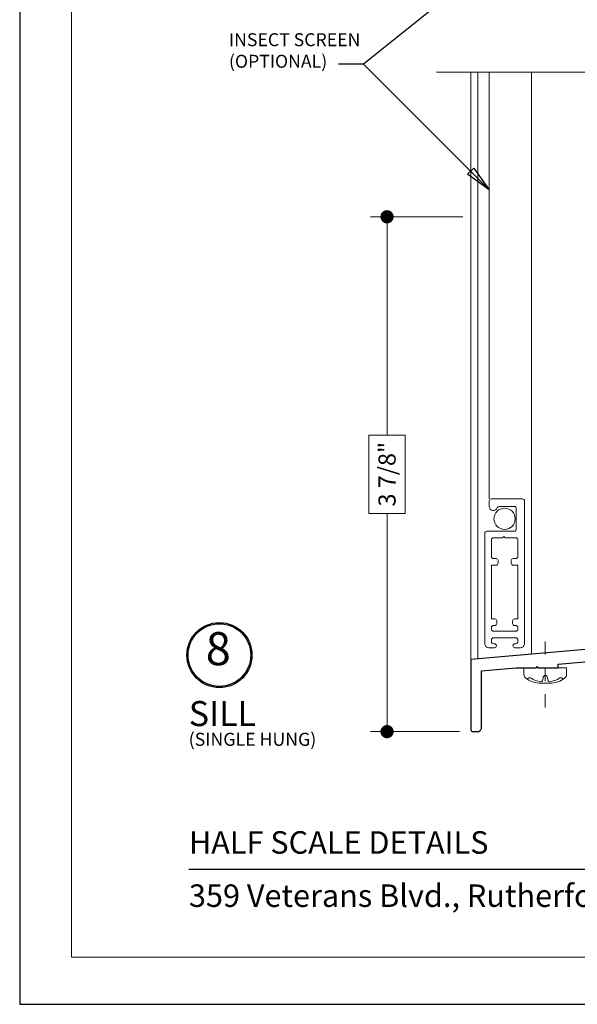
# Model space of a CAD drawing. Extents: x -11.6 to 61.8, y -40.7 to 52.9.
# Drawn here: x 26.3 to 30.5, y 29.5 to 37 of the extents above; entities that cross this region are included whole.
import ezdxf

# ---------------------------------------------------------------- set-up
doc = ezdxf.new("R2010")
doc.units = 0
doc.header["$LTSCALE"] = 0.01
doc.header["$MEASUREMENT"] = 0
doc.linetypes.add('CENTER', pattern=[2, 1.25, -0.25, 0.25, -0.25])
doc.layers.get('0').update_dxf_attribs({"linetype": 'CONTINUOUS', "lineweight": 9})
doc.layers.get('DEFPOINTS').update_dxf_attribs({"linetype": 'CONTINUOUS'})
for name, color, linetype, lineweight in [('6500iScreenFull', 2, 'CONTINUOUS', 5), ('Brakeline', 124, 'CONTINUOUS', 15), ('CL', 1, 'CENTER', 13), ('Const Lines', 102, 'CONTINUOUS', 5), ('DIM', 4, 'CONTINUOUS', 15), ('Ext', 7, 'CONTINUOUS', 30), ('Ext-1', 7, 'CONTINUOUS', 20), ('Fasteners', 1, 'CONTINUOUS', 9), ('Hardware', 4, 'CONTINUOUS', 9)]:
    doc.layers.add(name, color=color, linetype=linetype, lineweight=lineweight)
doc.layers.add('TEXT', color=10, linetype='CONTINUOUS')
doc.layers.add('Title Block', color=7, linetype='CONTINUOUS')
doc.layers.add('VP', color=1, linetype='CONTINUOUS', lineweight=20, plot=False)
doc.styles.add('ROMAND', font='arial.ttf', dxfattribs={"height": 0.09})
doc.styles.get("Standard").update_dxf_attribs({"font": 'arial.ttf'})
doc.dimstyles.new('AWMC', dxfattribs={"dimscale": 0, "dimtxt": 0.13, "dimasz": 0.1, "dimexe": 0.125, "dimexo": 0.0625, "dimgap": -0.07, "dimtad": 0, "dimdec": 3, "dimzin": 0, "dimdsep": 46, "dimlunit": 5, "dimtxsty": 'Standard', "dimblk": 'DOT', "dimcen": 0.045, "dimclrd": 256, "dimclre": 256, "dimclrt": 7, "dimadec": 0, "dimazin": 0, "dimtfac": 0.625, "dimtdec": 3, "dimtofl": 0, "dimtmove": 0, "dimatfit": 3, "dimldrblk": 'CLOSEDBLANK', "dimfxl": 1, "dimfrac": 2, "dimtolj": 1, "dimtzin": 0, "dimlwd": 9, "dimlwe": 9, "dimarcsym": 0})
doc.dimstyles.get("Standard").update_dxf_attribs({"dimtxt": 0.18, "dimasz": 0.18, "dimexe": 0.18, "dimexo": 0.0625, "dimgap": 0.09, "dimtad": 0, "dimtih": 1, "dimtoh": 1, "dimdec": 4, "dimzin": 0, "dimdsep": 46, "dimtxsty": 'Standard', "dimcen": 0.09, "dimadec": 0, "dimazin": 0, "dimtfac": 1, "dimtdec": 4, "dimtofl": 0, "dimtmove": 0, "dimatfit": 3, "dimfxl": 1, "dimtolj": 1, "dimtzin": 0, "dimarcsym": 0})

# ---------------------------------------------------------------- blocks, each defined once
blk = doc.blocks.new('8_PPH')
at = {"layer": 'CL', "lineweight": 0, "ltscale": 5}
blk.add_line((0, 0.2988), (0, -0.2068), dxfattribs=at)
at = {"layer": 'Fasteners'}
blk.add_line((-0.0168, 0.0733), (-0.022, 0.0961), dxfattribs=at)
blk.add_lwpolyline([(0, 0.1147), (0, 0.1147), (0, 0.1147), (-0.0332, 0.115, 0.166572), (-0.1493, 0.0749, 0.145745), (-0.161, 0.0504), (-0.161, 0), (0.161, 0), (0.161, 0.0504, 0.145745), (0.1493, 0.0749, 0.166572), (0.0332, 0.115), (0, 0.1147)], format="xyb", close=True, dxfattribs=at)
blk.add_lwpolyline([(-0.0005, 0.0561, 0.414214), (0.0168, 0.0733), (0.022, 0.0961, -0.388266), (0.0328, 0.1042, -0.134042), (0.1103, 0.0748, 0.457735), (0.134, 0.0857)], format="xyb", dxfattribs=at)
for centre, radius, start, end in [((-0.1175, 0.0905), 0.0172, 196.08947, 294.47044), ((-0.0176, -0.0525), 0.1574, 95.53954, 126.07765), ((-0.0318, 0.0943), 0.01, 10.66162, 95.53954), ((0.0005, 0.0733), 0.0172, 180, 270)]:
    blk.add_arc(centre, radius, start, end, dxfattribs=at)
blk = doc.blocks.new('H-92648')
at = {"layer": 'Ext-1'}
for points in [[(-0.1161, -0.9931), (-0.1161, -1.0352, 0.414214), (-0.1011, -1.0502), (0.1351, -1.0502, 0.414214), (0.1501, -1.0352), (0.1501, 0.0438, 0.414214), (0.1191, 0.0748), (0.0775, 0.0748, 0.414214), (0.0625, 0.0598), (0.0625, 0.0598, 0.414214), (0.0775, 0.0448), (0.0849, 0.0448, -0.414214), (0.0999, 0.0298), (0.0999, 0.015, -0.414214), (0.0849, 0), (-0.0849, 0, -0.414214), (-0.0999, 0.015), (-0.0999, 0.0298, -0.414214), (-0.0849, 0.0448), (-0.0775, 0.0448, 0.414214), (-0.0625, 0.0598), (-0.0625, 0.0598, 0.414214), (-0.0775, 0.0748), (-0.1191, 0.0748, 0.414214), (-0.1501, 0.0438), (-0.1501, -0.7911, 0.414214), (-0.1351, -0.8061), (0.0731, -0.8061, -0.414214), (0.0881, -0.8211), (0.0881, -0.9781, -0.414214), (0.0731, -0.9931), (-0.0417, -0.9931, -0.320005), (-0.0558, -0.983, 0.846411)], [(-0.0999, -0.065, -0.414214), (-0.0849, -0.05), (0.0849, -0.05, -0.414214), (0.0999, -0.065), (0.0999, -0.0782, -0.414214), (0.0849, -0.0932), (0.0749, -0.0932, 0.414214), (0.0599, -0.1082), (0.0599, -0.1282, 0.414214), (0.0749, -0.1432), (0.0999, -0.1432), (0.0999, -0.5492), (0.0649, -0.5492, 0.414214), (0.0499, -0.5642), (0.0499, -0.5842, 0.414214), (0.0649, -0.5992), (0.0849, -0.5992, -0.414214), (0.0999, -0.6142), (0.0999, -0.7414, -0.414214), (0.0849, -0.7564), (0.0049, -0.7564), (-0.0051, -0.7664), (-0.0151, -0.7564), (-0.0849, -0.7564, -0.414214), (-0.0999, -0.7414), (-0.0999, -0.6142, -0.414214), (-0.0849, -0.5992), (-0.0649, -0.5992, 0.414214), (-0.0499, -0.5842), (-0.0499, -0.5642, 0.414214), (-0.0649, -0.5492), (-0.0999, -0.5492), (-0.0999, -0.1432), (-0.0749, -0.1432, 0.414214), (-0.0599, -0.1282), (-0.0599, -0.1082, 0.414214), (-0.0749, -0.0932), (-0.0849, -0.0932, -0.414214), (-0.0999, -0.0782)]]:
    blk.add_lwpolyline(points, format="xyb", close=True, dxfattribs=at)
blk = doc.blocks.new('_Dot')
at = {"color": 0, "linetype": 'ByBlock', "lineweight": -2}
blk.add_line((-0.5, 0), (-1, 0), dxfattribs=at)
at = {"color": 0, "linetype": 'ByBlock', "const_width": 0.5}
blk.add_lwpolyline([(-0.25, 0, 1), (0.25, 0, 1)], format="xyb", close=True, dxfattribs=at)
blk = doc.blocks.new('*D220')
at = {"layer": 'DEFPOINTS', "color": 0, "transparency": 16777216}
for p in [(29.6931, 35.4881), (29.0585, 31.5961), (29.6682, 31.5961)]:
    blk.add_point(p, dxfattribs=at)
at = {"layer": 'DIM', "lineweight": 9, "transparency": 16777216}
for p, q in [((29.6306, 35.4881), (28.9335, 35.4881)), ((29.0585, 35.3881), (29.0585, 33.8382)), ((29.1957, 33.8382), (28.9212, 33.8382)), ((28.9212, 33.8382), (28.9212, 33.246)), ((29.1957, 33.246), (29.1957, 33.8382)), ((28.9212, 33.246), (29.1957, 33.246)), ((29.0585, 31.6961), (29.0585, 33.246)), ((29.6057, 31.5961), (28.9335, 31.5961))]:
    blk.add_line(p, q, dxfattribs=at)
at = {"layer": 'DIM', "lineweight": 9, "transparency": 16777216, "xscale": 0.1, "yscale": 0.1, "zscale": 0.1}
for p, rotation in [((29.0585, 35.4881), 90), ((29.0585, 31.5961), 270)]:
    blk.add_blockref('_Dot', p, dxfattribs=dict(at, rotation=rotation))
at = {"layer": 'DIM', "color": 7, "transparency": 16777216, "insert": (29.0585, 33.5421), "char_height": 0.13, "attachment_point": 5, "rotation": 90}
blk.add_mtext('\\A1;3 7/8"', dxfattribs=at)
blk = doc.blocks.new('_ClosedBlank')
at = {"layer": 'DIM', "color": 0, "lineweight": -2}
for p, q in [((-1, 0.167), (0, 0)), ((-1, 0.167), (-1, -0.167)), ((0, 0), (-1, -0.167))]:
    blk.add_line(p, q, dxfattribs=at)

msp = doc.modelspace()

# ---------------------------------------------------------------- linework, layer by layer
at = {"layer": '6500iScreenFull', "lineweight": 20}
msp.add_lwpolyline([(29.8321, 33.3554), (29.832, 36.5809)], dxfattribs=at)
at = {"layer": '6500iScreenFull'}
msp.add_circle((29.9471, 33.2048), 0.0805, dxfattribs=at)
at = {"layer": 'Brakeline'}
msp.add_lwpolyline([(29.4315, 36.5809), (32.6674, 36.5809), (32.7892, 36.8271), (32.8653, 36.2971), (32.9592, 36.5809), (34.322, 36.5809)], dxfattribs=at)
at = {"layer": 'Const Lines'}
for p, q in [((29.6931, 36.5809), (29.6931, 32.1424)), ((29.7448, 36.5809), (29.7448, 32.1469)), ((30.1513, 36.5809), (30.1513, 32.1817))]:
    msp.add_line(p, q, dxfattribs=at)
at = {"layer": 'Ext'}
msp.add_lwpolyline([(31.5671, 32.305), (29.6931, 32.1411), (29.6931, 31.6111, 0.414214), (29.7081, 31.5961), (29.7421, 31.5961, 0.414214), (29.7731, 31.6271), (29.7731, 32.0547), (30.032, 32.0774), (30.1831, 32.0774), (30.1931, 32.0874), (30.2031, 32.0774), (30.3535, 32.0774), (30.3535, 32.1055), (30.782, 32.143)], format="xyb", dxfattribs=at)
at = {"layer": 'TEXT', "color": 1}
for radius in [0.2458, 0.2367]:
    msp.add_circle((27.791, 32.1749), radius, dxfattribs=at)
at = {"layer": 'Title Block', "color": 7, "lineweight": 30}
msp.add_line((27.5601, 30.5562), (42.2101, 30.5562), dxfattribs=at)
at = {"layer": 'Title Block'}
msp.add_lwpolyline([(26.2801, 51.7967), (26.2801, 29.5351), (43.4902, 29.5351), (43.4902, 51.7967)], close=True, dxfattribs=at)
at = {"layer": 'VP'}
msp.add_lwpolyline([(26.6723, 29.8921), (43.098, 29.8921), (43.098, 51.2653), (26.6723, 51.2653)], close=True, dxfattribs=at)

# ---------------------------------------------------------------- block references
at = {"layer": '6500iScreenFull', "xscale": -1, "rotation": 180}
msp.add_blockref('H-92648', (29.9481, 32.3052), dxfattribs=at)
at = {"layer": 'Hardware', "xscale": -1, "rotation": 180}
msp.add_blockref('8_PPH', (30.2551, 32.0774), dxfattribs=at)

# ---------------------------------------------------------------- texts
at = {"layer": 'TEXT', "color": 1}
msp.add_text('SILL', height=0.18906, dxfattribs=at).set_placement((27.5587, 31.6382))
at = {"layer": 'TEXT'}
msp.add_text('(SINGLE HUNG)', height=0.098309, dxfattribs=at).set_placement((27.5583, 31.489))
at = {"layer": 'TEXT', "insert": (27.8629, 36.8756), "char_height": 0.098, "width": 1.159026, "attachment_point": 1}
msp.add_mtext('INSECT SCREEN (OPTIONAL)', dxfattribs=at)
at = {"layer": 'TEXT', "color": 1, "insert": (27.782, 32.1909), "char_height": 0.25, "attachment_point": 5}
msp.add_mtext('8', dxfattribs=at)
at = {"layer": 'Title Block', "color": 7, "style": 'ROMAND'}
for s, p in [('HALF SCALE DETAILS', (27.5601, 30.6735)), ('359 Veterans Blvd., Rutherford, New Jersey 07070', (27.5601, 30.2713))]:
    msp.add_text(s, height=0.17, dxfattribs=at).set_placement(p)

# ---------------------------------------------------------------- dimensions: what is measured, and where the dimension line sits
at = {"layer": 'DIM'}
dim = msp.add_linear_dim(base=(29.0585, 31.5961), p1=(29.6931, 35.4881), p2=(29.6682, 31.5961), angle=90, dimstyle='AWMC', override={"dimscale": 1, "dimpost": '"'}, dxfattribs=at)
dim.commit()
dim.dimension.update_dxf_attribs({"geometry": '*D220', "text_midpoint": (29.0585, 33.5421)})

# ---------------------------------------------------------------- leaders
at = {"layer": 'TEXT', "lineweight": 0}
for points in [[(29.8319, 37.4023), (28.8801, 36.642), (28.6914, 36.642)], [(29.832, 35.6909), (28.8801, 36.642), (28.6914, 36.642)]]:
    msp.add_leader(points, dimstyle='Standard', override={"dimasz": 0.2, "dimexo": 0.063, "dimtih": 0, "dimtoh": 0, "dimzin": 4, "dimlunit": 5, "dimazin": 1, "dimtix": 1, "dimtmove": 2, "dimldrblk": 'ClosedBlank'}, dxfattribs=at)

doc.saveas('drawing.dxf')
